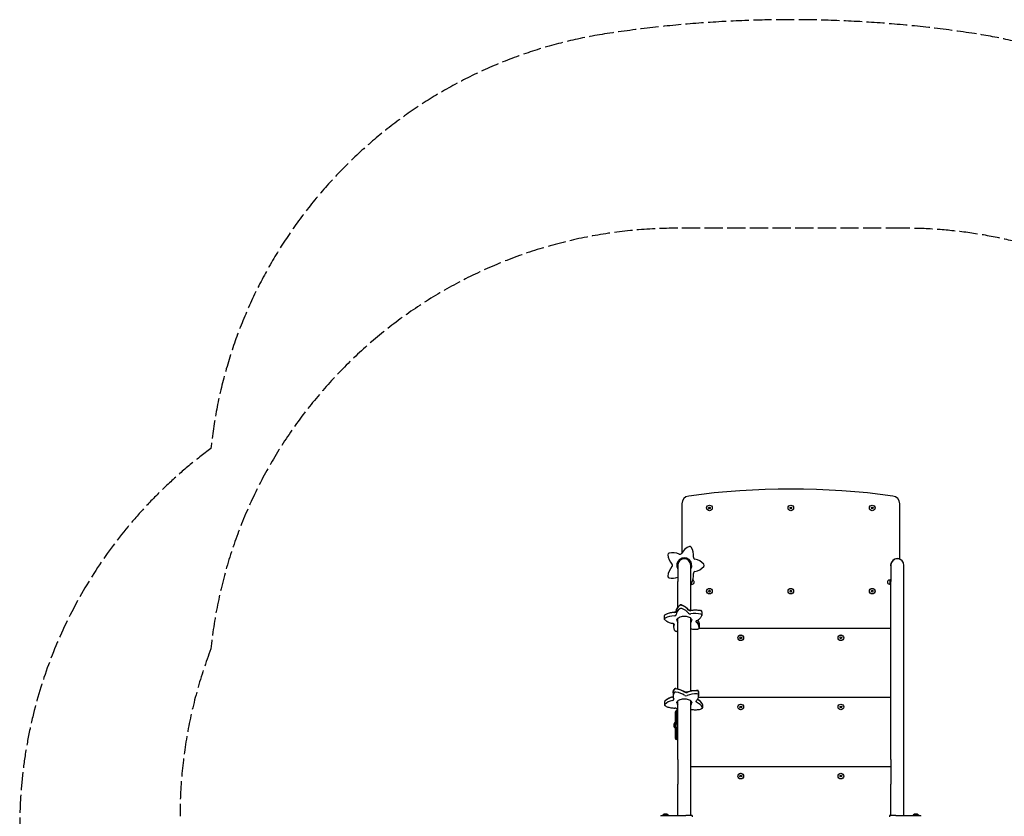
# Model space of a CAD drawing. Units: millimetres. Extents: x -2464 to 3459, y -2648 to 2988.
# Drawn here: x -2464 to 682, y 442 to 2988 of the extents above; entities that cross this region are included whole.
import ezdxf

# ---------------------------------------------------------------- set-up
doc = ezdxf.new("R2010")
doc.units = ezdxf.units.MM
doc.header["$LTSCALE"] = 70
doc.linetypes.add('DASHED', pattern=[0.2068, 0.1655, -0.0413])
doc.layers.add('SW_Toestellen', color=2, linetype='Continuous')

msp = doc.modelspace()

# ---------------------------------------------------------------- linework, layer by layer
at = {"layer": 'SW_Toestellen', "color": 254, "linetype": 'DASHED', "ltscale": 5}
msp.add_line((361.5, 2321.5), (-361.5, 2321.5), dxfattribs=at)
at = {"layer": 'SW_Toestellen'}
for p, q in [((-348, 1440.9), (-348, 1283.9)), ((-262.6, 1426.3), (-262.4, 1429.1)), ((-260.3, 1424.7), (-262.5, 1426.2)), ((-262.3, 1429.1), (-259.8, 1430.3)), ((-257.7, 1425.9), (-260.2, 1424.7)), ((-259.7, 1430.3), (-257.5, 1428.8)), ((-257.4, 1428.7), (-257.6, 1426)), ((-2.6, 1426.3), (-2.4, 1429.1)), ((-0.3, 1424.7), (-2.5, 1426.2)), ((-2.3, 1429.1), (0.2, 1430.3)), ((2.3, 1425.9), (-0.2, 1424.7)), ((0.3, 1430.3), (2.5, 1428.8)), ((2.6, 1428.7), (2.4, 1426)), ((257.4, 1426.3), (257.6, 1429.1)), ((259.7, 1424.7), (257.5, 1426.2)), ((257.7, 1429.1), (260.2, 1430.3)), ((262.3, 1425.9), (259.8, 1424.7)), ((260.3, 1430.3), (262.5, 1428.8)), ((262.6, 1428.7), (262.4, 1426)), ((348, 1265.6), (348, 1440.9)), ((-348, 1266.8), (-348, 1265.6)), ((-361.5, 1244), (-361.5, 1192.4)), ((-319.5, 1192.4), (-319.5, 1244)), ((319.5, 1244), (319.5, 1192.4)), ((361.5, 1192.4), (361.5, 1244)), ((316.9, 1196.8), (314.7, 1196.8)), ((316.9, 1197), (317.4, 1197.9)), ((316.9, 1197), (316.9, 1196)), ((316.9, 1196), (316.9, 1190.3)), ((319.5, 1198), (317.5, 1198)), ((-361.5, 1109.9), (-361.5, 1192.4)), ((-319.5, 1100.4), (-319.5, 1192.4)), ((-319.5, 1183.2), (-317.5, 1183.2)), ((-318.2, 1185.5), (-317.5, 1185.5)), ((-316.9, 1184), (-317.1, 1183.7)), ((-316.9, 1184.3), (-316.9, 1187.7)), ((-316.9, 1184), (-316.9, 1184.3)), ((-316.9, 1184.3), (-314.6, 1184.3)), ((-262.3, 1163.1), (-259.8, 1164.3)), ((-259.7, 1164.3), (-257.5, 1162.8)), ((-2.3, 1163.1), (0.2, 1164.3)), ((0.3, 1164.3), (2.5, 1162.8)), ((257.7, 1163.1), (260.2, 1164.3)), ((260.3, 1164.3), (262.5, 1162.8)), ((316.9, 1184.3), (314.7, 1184.3)), ((316.9, 1190.3), (316.9, 1184.8)), ((316.9, 1184.8), (316.9, 1184)), ((316.9, 1184), (317.4, 1183.2)), ((319.5, 1194), (317.5, 1194)), ((319.5, 1186.5), (317.5, 1186.5)), ((319.5, 1183), (317.5, 1183)), ((319.5, 623.4), (319.5, 1192.4)), ((361.5, 623.4), (361.5, 1192.4)), ((-262.6, 1160.3), (-262.4, 1163.1)), ((-260.3, 1158.7), (-262.5, 1160.2)), ((-257.7, 1159.9), (-260.2, 1158.7)), ((-257.4, 1162.7), (-257.6, 1160)), ((-2.6, 1160.3), (-2.4, 1163.1)), ((-0.3, 1158.7), (-2.5, 1160.2)), ((2.3, 1159.9), (-0.2, 1158.7)), ((2.6, 1162.7), (2.4, 1160)), ((257.4, 1160.3), (257.6, 1163.1)), ((259.7, 1158.7), (257.5, 1160.2)), ((262.3, 1159.9), (259.8, 1158.7)), ((262.6, 1162.7), (262.4, 1160)), ((-403.6, 1073), (-403.6, 1083.4)), ((-361.5, 849.2), (-361.5, 1074.7)), ((-319.5, 842.8), (-319.5, 1074.7)), ((-284, 1095.7), (-284, 1085.3)), ((-374.6, 1057.4), (-374.6, 1047.5)), ((319.5, 1042.5), (-293.3, 1042.5)), ((-292.9, 1055.8), (-292.9, 1045.5)), ((-162.6, 1011.3), (-162.4, 1014.1)), ((-160.3, 1009.7), (-162.5, 1011.2)), ((-162.3, 1014.1), (-159.8, 1015.3)), ((-157.7, 1010.9), (-160.2, 1009.7)), ((-159.7, 1015.3), (-157.5, 1013.8)), ((-157.4, 1013.7), (-157.6, 1011)), ((157.4, 1011.3), (157.6, 1014.1)), ((159.7, 1009.7), (157.5, 1011.2)), ((157.7, 1014.1), (160.2, 1015.3)), ((162.3, 1010.9), (159.8, 1009.7)), ((160.3, 1015.3), (162.5, 1013.8)), ((162.6, 1013.7), (162.4, 1011)), ((-376.3, 836.3), (-376.3, 825.9)), ((319.5, 821.5), (-295.6, 821.5)), ((-294.7, 837.8), (-294.7, 827.4)), ((-403.2, 808.6), (-403.2, 798.2)), ((-361.5, 623.4), (-361.5, 810.8)), ((-319.5, 623.4), (-319.5, 810.8)), ((-282.7, 799.5), (-282.7, 789.2)), ((-162.6, 790.3), (-162.4, 793.1)), ((-160.3, 788.7), (-162.5, 790.2)), ((-162.3, 793.1), (-159.8, 794.3)), ((-157.7, 789.9), (-160.2, 788.7)), ((-159.7, 794.3), (-157.5, 792.8)), ((-157.4, 792.7), (-157.6, 790)), ((157.4, 790.3), (157.6, 793.1)), ((159.7, 788.7), (157.5, 790.2)), ((157.7, 793.1), (160.2, 794.3)), ((162.3, 789.9), (159.8, 788.7)), ((160.3, 794.3), (162.5, 792.8)), ((162.6, 792.7), (162.4, 790)), ((-369, 775.2), (-369, 775.6)), ((-369, 759.4), (-369, 775.2)), ((-369, 759.4), (-369, 758.1)), ((-369, 757.9), (-369, 758.1)), ((-369, 755.3), (-369, 757.9)), ((-369, 737.1), (-369, 755.3)), ((-366, 778.6), (-366, 777.7)), ((-366, 778.6), (-366, 777.7)), ((-362.8, 778.6), (-366, 778.6)), ((-366, 777.7), (-366, 761.1)), ((-366, 777.7), (-366, 761.1)), ((-366, 761.1), (-366, 760.9)), ((-366, 761.1), (-366, 760.9)), ((-361.5, 761.1), (-366, 761.1)), ((-366, 760.9), (-366, 754.4)), ((-366, 760.9), (-366, 754.4)), ((-373.1, 728.1), (-373.1, 737)), ((-373.1, 737), (-373, 737)), ((-373.1, 728.1), (-373, 728.1)), ((-373, 737.3), (-373, 727.7)), ((-372.9, 737.6), (-370, 741.5)), ((-372.9, 727.4), (-370, 723.5)), ((-370, 723.5), (-370, 741.5)), ((-370, 741.5), (-369, 741.5)), ((-369, 737.1), (-369, 725.4)), ((-369, 706.3), (-369, 725.4)), ((-366, 754.4), (-366, 735.1)), ((-366, 754.4), (-366, 735.1)), ((-366, 727.2), (-366, 735.1)), ((-366, 727.2), (-366, 735.1)), ((-366, 727.2), (-366, 706.9)), ((-366, 727.2), (-366, 706.9)), ((-370, 723.5), (-369, 723.5)), ((-369, 703.9), (-369, 706.3)), ((-369, 703.9), (-369, 703.9)), ((-369, 691), (-369, 703.9)), ((-366, 706.9), (-366, 700.9)), ((-366, 706.9), (-366, 700.9)), ((-366, 700.9), (-366, 700.9)), ((-366, 700.9), (-366, 688.4)), ((-366, 700.9), (-366, 700.9)), ((-366, 700.9), (-366, 688.4)), ((-361.5, 700.9), (-366, 700.9)), ((-369, 690.7), (-369, 691)), ((-366, 688.4), (-366, 687.7)), ((-366, 688.4), (-366, 687.7)), ((-361.5, 687.7), (-366, 687.7)), ((-361.5, 623.4), (-361.5, 545)), ((-319.5, 545), (-319.5, 623.4)), ((319.5, 600.5), (-319.5, 600.5)), ((319.5, 623.4), (319.5, 545)), ((361.5, 545), (361.5, 623.4)), ((-162.6, 569.3), (-162.4, 572.1)), ((-160.3, 567.7), (-162.5, 569.2)), ((-162.3, 572.1), (-159.8, 573.3)), ((-157.7, 568.9), (-160.2, 567.7)), ((-159.7, 573.3), (-157.5, 571.8)), ((-157.4, 571.7), (-157.6, 569)), ((157.4, 569.3), (157.6, 572.1)), ((159.7, 567.7), (157.5, 569.2)), ((157.7, 572.1), (160.2, 573.3)), ((162.3, 568.9), (159.8, 567.7)), ((160.3, 573.3), (162.5, 571.8)), ((162.6, 571.7), (162.4, 569)), ((-361.5, 445), (-361.5, 545)), ((-319.5, 445), (-319.5, 545)), ((319.5, 445), (319.5, 545)), ((361.5, 445), (361.5, 545)), ((-415, 445), (-397.1, 445)), ((-415, 445), (-415, 442)), ((-405.1, 448.9), (-409, 446)), ((-409, 446), (-391, 446)), ((-409, 446), (-409, 445)), ((-395.2, 449), (-404.8, 449)), ((-397.1, 445), (-335.7, 445)), ((-394.9, 448.9), (-391, 446)), ((-391, 446), (-391, 445)), ((-315.5, 445), (-335.7, 445)), ((-315.5, 445), (-315.5, 440)), ((335.7, 445), (315.5, 445)), ((315.5, 445), (315.5, 440)), ((335.7, 445), (397.1, 445)), ((394.9, 448.9), (391, 446)), ((391, 446), (409, 446)), ((391, 446), (391, 445)), ((404.8, 449), (395.2, 449)), ((397.1, 445), (415, 445)), ((405.1, 448.9), (409, 446)), ((409, 446), (409, 445)), ((415, 442), (415, 445))]:
    msp.add_line(p, q, dxfattribs=at)
for centre, radius in [((-260, 1427.5), 9), ((-260, 1427.5), 8.9), ((0, 1427.5), 9), ((0, 1427.5), 8.9), ((260, 1427.5), 9), ((260, 1427.5), 8.9), ((-260, 1161.5), 9), ((-260, 1161.5), 8.9), ((0, 1161.5), 9), ((0, 1161.5), 8.9), ((260, 1161.5), 9), ((260, 1161.5), 8.9), ((-160, 1012.5), 9), ((-160, 1012.5), 8.9), ((160, 1012.5), 9), ((160, 1012.5), 8.9), ((-160, 791.5), 9), ((-160, 791.5), 8.9), ((160, 791.5), 9), ((160, 791.5), 8.9), ((-160, 570.5), 9), ((-160, 570.5), 8.9), ((160, 570.5), 9), ((160, 570.5), 8.9)]:
    msp.add_circle(centre, radius, dxfattribs=at)
at = {"layer": 'SW_Toestellen', "color": 254, "linetype": 'DASHED', "ltscale": 5}
for centre, radius, start, end in [((0, -912.1), 3900, 81.3369, 98.6631), ((-361.5, 1460.6), 1500, 98.6631, 173.9984), ((361.5, 1460.6), 1500, 11.9964, 81.3369), ((-361.5, 821.5), 1500, 90, 174.0594), ((361.5, 821.5), 1500, 28.4462, 90), ((-964.3, 409.2), 1500, 126.3447, 180), ((-452, 442), 1500, 159.1148, 180)]:
    msp.add_arc(centre, radius, start, end, dxfattribs=at)
at = {"layer": 'SW_Toestellen'}
for centre, radius, start, end in [((0, -912.1), 2400, 82.1836, 97.8164), ((-323, 1440.9), 25, 97.8164, 180), ((323, 1440.9), 25, 0, 82.1836), ((-262.5, 1426.3), 0.1, 175.7542, 235.7542), ((-262.3, 1429.1), 0.1, 115.7542, 175.7542), ((-260.2, 1424.8), 0.1, 235.7542, 295.7542), ((-259.8, 1430.2), 0.1, 55.7542, 115.7542), ((-257.7, 1426), 0.1, 295.7542, 355.7542), ((-257.5, 1428.7), 0.1, 355.7542, 55.7542), ((-2.5, 1426.3), 0.1, 175.7542, 235.7542), ((-2.3, 1429.1), 0.1, 115.7542, 175.7542), ((-0.2, 1424.8), 0.1, 235.7542, 295.7542), ((0.2, 1430.2), 0.1, 55.7542, 115.7542), ((2.3, 1426), 0.1, 295.7542, 355.7542), ((2.5, 1428.7), 0.1, 355.7542, 55.7542), ((257.5, 1426.3), 0.1, 175.7542, 235.7542), ((257.7, 1429.1), 0.1, 115.7542, 175.7542), ((259.8, 1424.8), 0.1, 235.7542, 295.7542), ((260.2, 1430.2), 0.1, 55.7542, 115.7542), ((262.3, 1426), 0.1, 295.7542, 355.7542), ((262.5, 1428.7), 0.1, 355.7542, 55.7542), ((-305.1, 1258.3), 50, 112.6249, 150.8643), ((-305.1, 1258.3), 50, 112.6249, 150.8643), ((-322.4, 1299.8), 5, 31.4432, 112.6249), ((-322.4, 1299.8), 5, 31.4432, 112.6249), ((-360.8, 1276.3), 50, 353.2039, 31.4432), ((-360.8, 1276.3), 50, 353.2039, 31.4432), ((-388, 1278.5), 5, 103.4432, 184.6249), ((-388, 1278.5), 5, 103.4432, 184.6249), ((-343.1, 1282.1), 50, 184.6249, 222.8643), ((-343.1, 1282.1), 50, 184.6249, 222.8643), ((-377.5, 1234.7), 50, 65.2039, 103.4432), ((-377.5, 1234.7), 50, 65.2039, 103.4432), ((-340.5, 1244), 24, 331.045, 208.955), ((-340.5, 1244), 24, 331.045, 208.955), ((-340.5, 1244), 21, 0, 180), ((-354, 1285.5), 6, 245.2039, 330.8643), ((-354, 1285.5), 6, 245.2039, 330.8643), ((-347, 1265.6), 1, 180, 286.7914), ((-340.5, 1244), 21.5, 347.6192, 106.7914), ((-305.2, 1269.7), 6, 173.2039, 258.8643), ((-305.2, 1269.7), 6, 173.2039, 258.8643), ((-316, 1214.8), 50, 40.6249, 78.8643), ((-316, 1214.8), 50, 40.6249, 78.8643), ((340.5, 1244), 21.5, 73.2086, 192.3808), ((340.5, 1244), 21, 0, 180), ((347, 1265.6), 1, 253.2086, 0), ((-343.1, 1205.9), 50, 137.2039, 175.4432), ((-343.1, 1205.9), 50, 137.2039, 175.4432), ((-384.2, 1244), 6, 317.2039, 42.8643), ((-384.2, 1244), 6, 317.2039, 42.8643), ((-316, 1273.3), 50, 281.2039, 319.4432), ((-316, 1273.3), 50, 281.2039, 319.4432), ((-281.9, 1244.1), 5, 319.4432, 40.6249), ((-281.9, 1244.1), 5, 319.4432, 40.6249), ((-387.9, 1209.5), 5, 175.4432, 256.6249), ((-387.9, 1209.5), 5, 175.4432, 256.6249), ((-377.5, 1253.3), 50, 256.6249, 288.6772), ((-377.5, 1253.3), 50, 256.6249, 288.6772), ((-360.8, 1211.7), 50, 328.6249, 6.8643), ((-360.8, 1211.7), 50, 328.6249, 6.8643), ((-314.6, 1190.5), 6.25, 270, 75.68), ((-305.2, 1218.4), 6, 101.2039, 186.8643), ((-305.2, 1218.4), 6, 101.2039, 186.8643), ((314.7, 1190.5), 6.25, 90, 270), ((-322.3, 1188.3), 5, 304.6893, 328.6249), ((-322.3, 1188.3), 5, 304.6893, 328.6249), ((-259.8, 1164.2), 0.1, 55.7542, 115.7542), ((0.2, 1164.2), 0.1, 55.7542, 115.7542), ((260.2, 1164.2), 0.1, 55.7542, 115.7542), ((-262.5, 1160.3), 0.1, 175.7542, 235.7542), ((-262.3, 1163.1), 0.1, 115.7542, 175.7542), ((-260.2, 1158.8), 0.1, 235.7542, 295.7542), ((-257.7, 1160), 0.1, 295.7542, 355.7542), ((-257.5, 1162.7), 0.1, 355.7542, 55.7542), ((-2.5, 1160.3), 0.1, 175.7542, 235.7542), ((-2.3, 1163.1), 0.1, 115.7542, 175.7542), ((-0.2, 1158.8), 0.1, 235.7542, 295.7542), ((2.3, 1160), 0.1, 295.7542, 355.7542), ((2.5, 1162.7), 0.1, 355.7542, 55.7542), ((257.5, 1160.3), 0.1, 175.7542, 235.7542), ((257.7, 1163.1), 0.1, 115.7542, 175.7542), ((259.8, 1158.8), 0.1, 235.7542, 295.7542), ((262.3, 1160), 0.1, 295.7542, 355.7542), ((262.5, 1162.7), 0.1, 355.7542, 55.7542), ((-162.5, 1011.3), 0.1, 175.7542, 235.7542), ((-162.3, 1014.1), 0.1, 115.7542, 175.7542), ((-160.2, 1009.8), 0.1, 235.7542, 295.7542), ((-159.8, 1015.2), 0.1, 55.7542, 115.7542), ((-157.7, 1011), 0.1, 295.7542, 355.7542), ((-157.5, 1013.7), 0.1, 355.7542, 55.7542), ((157.5, 1011.3), 0.1, 175.7542, 235.7542), ((157.7, 1014.1), 0.1, 115.7542, 175.7542), ((159.8, 1009.8), 0.1, 235.7542, 295.7542), ((160.2, 1015.2), 0.1, 55.7542, 115.7542), ((162.3, 1011), 0.1, 295.7542, 355.7542), ((162.5, 1013.7), 0.1, 355.7542, 55.7542), ((-162.5, 790.3), 0.1, 175.7542, 235.7542), ((-162.3, 793.1), 0.1, 115.7542, 175.7542), ((-160.2, 788.8), 0.1, 235.7542, 295.7542), ((-159.8, 794.2), 0.1, 55.7542, 115.7542), ((-157.7, 790), 0.1, 295.7542, 355.7542), ((-157.5, 792.7), 0.1, 355.7542, 55.7542), ((157.5, 790.3), 0.1, 175.7542, 235.7542), ((157.7, 793.1), 0.1, 115.7542, 175.7542), ((159.8, 788.8), 0.1, 235.7542, 295.7542), ((160.2, 794.2), 0.1, 55.7542, 115.7542), ((162.3, 790), 0.1, 295.7542, 355.7542), ((162.5, 792.7), 0.1, 355.7542, 55.7542), ((-366, 775.6), 3, 90, 180), ((-366, 758.1), 3, 90, 180), ((-372.5, 737.3), 0.5, 143.3658, 180), ((-372.5, 727.7), 0.5, 180, 216.6342), ((-366, 703.9), 3, 180, 270), ((-366, 690.7), 3, 180, 270), ((-162.5, 569.3), 0.1, 175.7542, 235.7542), ((-162.3, 572.1), 0.1, 115.7542, 175.7542), ((-160.2, 567.8), 0.1, 235.7542, 295.7542), ((-159.8, 573.2), 0.1, 55.7542, 115.7542), ((-157.7, 569), 0.1, 295.7542, 355.7542), ((-157.5, 571.7), 0.1, 355.7542, 55.7542), ((157.5, 569.3), 0.1, 175.7542, 235.7542), ((157.7, 572.1), 0.1, 115.7542, 175.7542), ((159.8, 567.8), 0.1, 235.7542, 295.7542), ((160.2, 573.2), 0.1, 55.7542, 115.7542), ((162.3, 569), 0.1, 295.7542, 355.7542), ((162.5, 571.7), 0.1, 355.7542, 55.7542), ((-404.8, 448.5), 0.5, 90, 126.6342), ((-395.2, 448.5), 0.5, 53.3658, 90), ((395.2, 448.5), 0.5, 90, 126.6342), ((404.8, 448.5), 0.5, 53.3658, 90)]:
    msp.add_arc(centre, radius, start, end, dxfattribs=at)
for centre, major_axis, start_param, end_param in [((-316.2, 1096.5), (-50, 0), 5.604994, 6.272396), ((-316.2, 1096.5), (-50, 0), 5.604994, 6.272396), ((-316.2, 1086.2), (-50, 0), 5.604994, 6.272396), ((-316.2, 1086.2), (-50, 0), 5.604994, 6.272396), ((-351.2, 1113.6), (5, 0), 1.046513, 2.463401), ((-351.2, 1113.6), (5, 0), 1.046513, 2.463401), ((-351.2, 1103.2), (-5, 0), 4.188106, 5.604994), ((-351.2, 1103.2), (-5, 0), 4.188106, 5.604994), ((-373.8, 1090.1), (50, 0), 0.379111, 1.046513), ((-373.8, 1090.1), (50, 0), 0.379111, 1.046513), ((-373.8, 1079.7), (50, 0), 0.379111, 1.046513), ((-373.8, 1079.7), (50, 0), 0.379111, 1.046513), ((-398.6, 1083.4), (-5, 0), 5.444743, 6.283185), ((-398.6, 1083.4), (-5, 0), 5.444743, 6.283185), ((-398.6, 1073), (-5, 0), 5.444743, 6.283185), ((-398.6, 1073), (-5, 0), 5.444743, 6.283185), ((-368.6, 1063.2), (50, 0), 1.635748, 2.303151), ((-368.6, 1063.2), (50, 0), 1.635748, 2.303151), ((-368.6, 1052.8), (-50, 0), 4.777341, 5.444743), ((-368.6, 1052.8), (-50, 0), 4.777341, 5.444743), ((-372.2, 1096.9), (6, 0), 4.777341, 6.272396), ((-372.2, 1096.9), (6, 0), 4.777341, 6.272396), ((-372.2, 1086.5), (6, 0), 4.777341, 6.272396), ((-372.2, 1086.5), (6, 0), 4.777341, 6.272396), ((-340.5, 1078.8), (-24, 0), 0.388004, 0.505361), ((-340.5, 1078.8), (-24, 0), 0.388004, 0.505361), ((-321.7, 1102.6), (-6, 0), 0.379111, 1.874166), ((-321.7, 1102.6), (-6, 0), 0.379111, 1.874166), ((-321.7, 1092.2), (-6, 0), 0.379111, 1.874166), ((-321.7, 1092.2), (-6, 0), 0.379111, 1.874166), ((-305, 1070.3), (50, 0), 1.206764, 1.874166), ((-305, 1070.3), (50, 0), 1.206764, 1.874166), ((-305, 1060), (-50, 0), 4.348357, 5.015759), ((-305, 1060), (-50, 0), 4.348357, 5.015759), ((-340.5, 1078.8), (24, 0), 5.777825, 5.895181), ((-340.5, 1078.8), (24, 0), 5.777825, 5.895181), ((-289, 1095.7), (5, 0), 0, 1.206764), ((-289, 1095.7), (5, 0), 0, 1.206764), ((-289, 1085.3), (5, 0), 0, 1.206764), ((-289, 1085.3), (5, 0), 0, 1.206764), ((-324.6, 1047.5), (-50, 0), 6.033978, 6.283185), ((-324.6, 1047.5), (-50, 0), 6.033978, 6.283185), ((-378.8, 1055.8), (6, 0), 6.033978, 6.283185), ((-378.8, 1055.8), (6, 0), 6.033978, 6.283185), ((-340.5, 1068.4), (-24, 0), 0, 0.505361), ((-340.5, 1068.4), (-24, 0), 0, 0.505361), ((-340.5, 1068.4), (24, 0), 5.777825, 6.283185), ((-340.5, 1068.4), (24, 0), 5.777825, 6.283185), ((-297.2, 1065), (-6, 0), 0, 0.617529), ((-297.2, 1065), (-6, 0), 0, 0.617529), ((-342.9, 1045.5), (50, 0), 0, 0.617529), ((-342.9, 1045.5), (50, 0), 0, 0.617529), ((-342.9, 1055.8), (50, 0), 0, 0.44168), ((-342.9, 1055.8), (50, 0), 0, 0.44168), ((-359.4, 794.9), (50, 0), 1.944821, 2.612223), ((-359.4, 794.9), (50, 0), 1.944821, 2.612223), ((-379.8, 826.3), (6, 0), 5.086414, 5.371214), ((-379.8, 826.3), (6, 0), 5.086414, 5.371214), ((-326.3, 836.3), (-50, 0), 5.914066, 6.283185), ((-326.3, 836.3), (-50, 0), 5.914066, 6.283185), ((-326.3, 825.9), (-50, 0), 5.914066, 6.283185), ((-326.3, 825.9), (-50, 0), 5.914066, 6.283185), ((-368.3, 846), (-5, 0), 4.497179, 5.914066), ((-368.3, 846), (-5, 0), 4.497179, 5.914066), ((-368.3, 835.7), (-5, 0), 4.497179, 5.914066), ((-368.3, 835.7), (-5, 0), 4.497179, 5.914066), ((-377.9, 819.5), (50, 0), 0.688184, 1.355586), ((-377.9, 819.5), (50, 0), 0.688184, 1.355586), ((-377.9, 809.2), (-50, 0), 3.829777, 4.497179), ((-377.9, 809.2), (-50, 0), 3.829777, 4.497179), ((-334.6, 841), (6, 0), 3.829777, 5.324832), ((-334.6, 841), (6, 0), 3.829777, 5.324832), ((-334.6, 830.6), (-6, 0), 0.688184, 2.183239), ((-334.6, 830.6), (-6, 0), 0.688184, 2.183239), ((-302.4, 813.3), (50, 0), 1.515837, 2.183239), ((-302.4, 813.3), (50, 0), 1.515837, 2.183239), ((-302.4, 803), (-50, 0), 4.657429, 5.324832), ((-302.4, 803), (-50, 0), 4.657429, 5.324832), ((-300, 840.4), (5, 0), 0.098949, 1.515837), ((-300, 840.4), (5, 0), 0.098949, 1.515837), ((-300, 830.1), (5, 0), 0.098949, 1.515837), ((-300, 830.1), (5, 0), 0.098949, 1.515837), ((-344.7, 837.8), (50, 0), 0, 0.098949), ((-344.7, 837.8), (50, 0), 0, 0.098949), ((-344.7, 827.4), (50, 0), 0, 0.098949), ((-344.7, 827.4), (50, 0), 0, 0.098949), ((-398.2, 808.6), (-5, 0), 5.753816, 6.283185), ((-398.2, 808.6), (-5, 0), 5.753816, 6.283185), ((-398.2, 798.2), (-5, 0), 5.753816, 6.283185), ((-398.2, 798.2), (-5, 0), 5.753816, 6.283185), ((-359.4, 784.5), (-50, 0), 5.086414, 5.753816), ((-359.4, 784.5), (-50, 0), 5.086414, 5.753816), ((-379.8, 816), (6, 0), 5.086414, 6.283185), ((-379.8, 816), (6, 0), 5.086414, 6.283185), ((-340.5, 804.5), (-24, 0), 0, 0.505361), ((-340.5, 804.5), (-24, 0), 0, 0.505361), ((-340.5, 814.9), (-24, 0), 0.388004, 0.505361), ((-340.5, 814.9), (-24, 0), 0.388004, 0.505361), ((-340.5, 814.9), (24, 0), 5.777825, 5.895181), ((-340.5, 814.9), (24, 0), 5.777825, 5.895181), ((-340.5, 804.5), (24, 0), 5.777825, 6.283185), ((-340.5, 804.5), (24, 0), 5.777825, 6.283185), ((-297.5, 809.2), (-6, 0), 0, 0.926602), ((-297.5, 809.2), (-6, 0), 0, 0.926602), ((-331.2, 782.2), (50, 0), 0.2592, 0.926602), ((-331.2, 782.2), (50, 0), 0.2592, 0.926602), ((-331.2, 792.6), (50, 0), 0.2592, 0.858067), ((-331.2, 792.6), (50, 0), 0.2592, 0.858067), ((-287.7, 799.5), (5, 0), 0, 0.2592), ((-287.7, 799.5), (5, 0), 0, 0.2592), ((-287.7, 789.2), (5, 0), 0, 0.2592), ((-287.7, 789.2), (5, 0), 0, 0.2592)]:
    msp.add_ellipse(centre, major_axis=major_axis, ratio=0.603208, start_param=start_param, end_param=end_param, dxfattribs=at)
for points, weights in [([(317.5, 1198), (316.9, 1196.9), (316.9, 1196)], [1, 1.0379548493, 1]), ([(316.9, 1196), (316.9, 1195.1), (317.5, 1194)], [1, 1.0379548493, 1]), ([(317.4, 1197.9), (317.4, 1197.9), (317.5, 1198)], [1.00555078479, 1.00301487328, 1]), ([(-317.5, 1185.5), (-317.2, 1186.5), (-317, 1187.5)], [1, 1.01987358258, 1.018935106]), ([(-316.9, 1184.3), (-316.9, 1184.9), (-317.5, 1185.5)], [1, 1.0379548493, 1]), ([(-317.5, 1183.2), (-316.9, 1183.8), (-316.9, 1184.3)], [1, 1.0379548493, 1]), ([(317.5, 1194), (316.9, 1192), (316.9, 1190.3)], [1, 1.0379548493, 1]), ([(316.9, 1190.3), (316.9, 1188.5), (317.5, 1186.5)], [1, 1.0379548493, 1]), ([(317.5, 1186.5), (316.9, 1185.6), (316.9, 1184.8)], [1, 1.0379548493, 1]), ([(316.9, 1184.8), (316.9, 1184), (317.5, 1183)], [1, 1.0379548493, 1])]:
    msp.add_rational_spline(points, weights, degree=2, dxfattribs=at)
for points, knots in [([(-366.2, 1096.9), (-366.2, 1098.4), (-366, 1099.9), (-365.3, 1102.8), (-364.8, 1104.2), (-363.5, 1107), (-362.6, 1108.3), (-360.8, 1110.9), (-359.7, 1112.2), (-357.3, 1114.6), (-356, 1115.7), (-354.6, 1116.7)], [2.7082244, 2.7082244, 2.7082244, 2.7082244, 2.8417048, 2.8417048, 2.9751853, 2.9751853, 3.1086658, 3.1086658, 3.2421462, 3.2421462, 3.3756267, 3.3756267, 3.3756267, 3.3756267]), ([(-349.2, 1117.5), (-349.6, 1117.6), (-350, 1117.7), (-350.7, 1117.8), (-351, 1117.8), (-351.8, 1117.8), (-352.1, 1117.7), (-352.8, 1117.6), (-353.2, 1117.5), (-353.9, 1117.2), (-354.3, 1117), (-354.6, 1116.7)], [1.490671, 1.490671, 1.490671, 1.490671, 1.774049, 1.774049, 2.057426, 2.057426, 2.340804, 2.340804, 2.624181, 2.624181, 2.907559, 2.907559, 2.907559, 2.907559]), ([(-349.2, 1117.5), (-347.3, 1116.8), (-345.5, 1116.1), (-342, 1114.4), (-340.3, 1113.5), (-337.2, 1111.6), (-335.7, 1110.6), (-333, 1108.4), (-331.7, 1107.2), (-329.5, 1104.8), (-328.5, 1103.5), (-327.6, 1102.2)], [4.7925142, 4.7925142, 4.7925142, 4.7925142, 4.9259947, 4.9259947, 5.0594751, 5.0594751, 5.1929556, 5.1929556, 5.3264361, 5.3264361, 5.4599165, 5.4599165, 5.4599165, 5.4599165]), ([(-319.6, 1100.3), (-320.2, 1100.2), (-320.9, 1100.2), (-322.2, 1100.1), (-322.8, 1100.2), (-324.1, 1100.4), (-324.7, 1100.5), (-325.7, 1100.9), (-326.2, 1101.1), (-326.9, 1101.5), (-327.1, 1101.7), (-327.4, 1102), (-327.5, 1102.1), (-327.6, 1102.2)], [0.823269, 0.823269, 0.823269, 0.823269, 1.093434, 1.093434, 1.367732, 1.367732, 1.639427, 1.639427, 1.902218, 1.902218, 2.153856, 2.153856, 2.318324, 2.318324, 2.318324, 2.318324]), ([(-319.6, 1100.3), (-317.5, 1100.7), (-315.4, 1101.1), (-311.1, 1101.5), (-309, 1101.6), (-304.6, 1101.7), (-302.4, 1101.7), (-298.1, 1101.4), (-296, 1101.2), (-291.7, 1100.6), (-289.6, 1100.2), (-287.6, 1099.8)], [3.9648614, 3.9648614, 3.9648614, 3.9648614, 4.0983419, 4.0983419, 4.2318224, 4.2318224, 4.3653028, 4.3653028, 4.4987833, 4.4987833, 4.6322638, 4.6322638, 4.6322638, 4.6322638]), ([(-401.4, 1086.9), (-401.6, 1086.8), (-401.8, 1086.7), (-402.2, 1086.4), (-402.4, 1086.2), (-402.8, 1085.8), (-403, 1085.6), (-403.3, 1085), (-403.4, 1084.7), (-403.6, 1084.1), (-403.6, 1083.7), (-403.6, 1083.4)], [2.7473082, 2.7473082, 2.7473082, 2.7473082, 2.9149966, 2.9149966, 3.082685, 3.082685, 3.2503734, 3.2503734, 3.4180619, 3.4180619, 3.5857503, 3.5857503, 3.5857503, 3.5857503]), ([(-402.4, 1070.2), (-402.5, 1070.3), (-402.6, 1070.4), (-402.9, 1070.7), (-403, 1070.9), (-403.2, 1071.2), (-403.3, 1071.4), (-403.5, 1071.9), (-403.5, 1072.1), (-403.6, 1072.5), (-403.6, 1072.8), (-403.6, 1073)], [2.1189896, 2.1189896, 2.1189896, 2.1189896, 2.2346787, 2.2346787, 2.3503678, 2.3503678, 2.4660569, 2.4660569, 2.5817459, 2.5817459, 2.697435, 2.697435, 2.697435, 2.697435]), ([(-402.4, 1070.2), (-401.1, 1069), (-399.7, 1067.9), (-396.8, 1065.9), (-395.2, 1064.9), (-391.9, 1063.1), (-390.1, 1062.3), (-386.5, 1060.8), (-384.6, 1060.1), (-380.7, 1059), (-378.6, 1058.5), (-376.6, 1058.1)], [4.1641957, 4.1641957, 4.1641957, 4.1641957, 4.2976761, 4.2976761, 4.4311566, 4.4311566, 4.5646371, 4.5646371, 4.6981175, 4.6981175, 4.831598, 4.831598, 4.831598, 4.831598]), ([(-401.4, 1086.9), (-399.8, 1087.8), (-398, 1088.6), (-394.4, 1090.1), (-392.5, 1090.8), (-388.6, 1092), (-386.5, 1092.5), (-382.4, 1093.4), (-380.3, 1093.7), (-376.1, 1094.2), (-373.9, 1094.4), (-371.7, 1094.5)], [3.5358771, 3.5358771, 3.5358771, 3.5358771, 3.6693576, 3.6693576, 3.8028381, 3.8028381, 3.9363185, 3.9363185, 4.069799, 4.069799, 4.2032795, 4.2032795, 4.2032795, 4.2032795]), ([(-366.2, 1096.9), (-366.2, 1096.9), (-366.2, 1096.8), (-366.3, 1096.5), (-366.5, 1096.3), (-367, 1095.9), (-367.3, 1095.7), (-368.1, 1095.3), (-368.6, 1095.1), (-369.6, 1094.8), (-370.2, 1094.6), (-371.1, 1094.5), (-371.4, 1094.5), (-371.7, 1094.5)], [5.849817, 5.849817, 5.849817, 5.849817, 6.148828, 6.148828, 6.447839, 6.447839, 6.697796, 6.697796, 6.951872, 6.951872, 7.216884, 7.216884, 7.344872, 7.344872, 7.344872, 7.344872]), ([(-364.5, 1068.4), (-364.5, 1070), (-364, 1071.6), (-361.9, 1074.5), (-360.6, 1075.7), (-357.3, 1077.9), (-355.4, 1078.9), (-351.1, 1080.4), (-348.8, 1081), (-343.8, 1081.7), (-341.2, 1081.8), (-336.1, 1081.6), (-333.6, 1081.2), (-328.9, 1080.1), (-326.7, 1079.3), (-322.9, 1077.5), (-321.3, 1076.4), (-318.8, 1074.1), (-317.8, 1072.9), (-316.7, 1070.6), (-316.5, 1069.5), (-316.5, 1068.4)], [2.697435, 2.697435, 2.697435, 2.697435, 3.11248, 3.11248, 3.432134, 3.432134, 3.733222, 3.733222, 4.035744, 4.035744, 4.340898, 4.340898, 4.646677, 4.646677, 4.950738, 4.950738, 5.251926, 5.251926, 5.556575, 5.556575, 5.839028, 5.839028, 5.839028, 5.839028]), ([(-301.6, 1066.5), (-299.9, 1067.4), (-298.3, 1068.3), (-295.3, 1070.3), (-293.8, 1071.4), (-291.2, 1073.6), (-290, 1074.8), (-287.9, 1077.3), (-287, 1078.6), (-285.4, 1081.3), (-284.7, 1082.7), (-284.2, 1084.1)], [5.849817, 5.849817, 5.849817, 5.849817, 5.9832975, 5.9832975, 6.1167779, 6.1167779, 6.2502584, 6.2502584, 6.3837389, 6.3837389, 6.5172193, 6.5172193, 6.5172193, 6.5172193]), ([(-284, 1095.7), (-284, 1096.1), (-284.1, 1096.5), (-284.3, 1097.3), (-284.5, 1097.7), (-285, 1098.3), (-285.3, 1098.6), (-285.8, 1099), (-286.1, 1099.2), (-286.7, 1099.5), (-287, 1099.6), (-287.4, 1099.7), (-287.5, 1099.7), (-287.6, 1099.8)], [0.444158, 0.444158, 0.444158, 0.444158, 0.643511, 0.643511, 0.856733, 0.856733, 1.098086, 1.098086, 1.339439, 1.339439, 1.580792, 1.580792, 1.650922, 1.650922, 1.650922, 1.650922]), ([(-284, 1085.3), (-284, 1085.3), (-284, 1085.2), (-284, 1085), (-284, 1084.9), (-284, 1084.7), (-284.1, 1084.7), (-284.1, 1084.5), (-284.1, 1084.4), (-284.2, 1084.2), (-284.2, 1084.2), (-284.2, 1084.1)], [5.8390277, 5.8390277, 5.8390277, 5.8390277, 5.8810524, 5.8810524, 5.9230771, 5.9230771, 5.9651018, 5.9651018, 6.0071265, 6.0071265, 6.0491513, 6.0491513, 6.0491513, 6.0491513]), ([(-372.8, 1055.8), (-372.8, 1055.9), (-372.8, 1055.9), (-372.9, 1056.1), (-373, 1056.3), (-373.3, 1056.6), (-373.6, 1056.8), (-374.2, 1057.2), (-374.6, 1057.4), (-375.5, 1057.8), (-376, 1057.9), (-376.6, 1058.1)], [0.444158, 0.444158, 0.444158, 0.444158, 0.693327, 0.693327, 0.942497, 0.942497, 1.191666, 1.191666, 1.440836, 1.440836, 1.690005, 1.690005, 1.690005, 1.690005]), ([(-374.6, 1047.5), (-374.6, 1046.6), (-374.5, 1045.7), (-374.3, 1043.8), (-374.1, 1042.9), (-373.6, 1041.1), (-373.2, 1040.2), (-372.5, 1038.4), (-372.1, 1037.6), (-371.1, 1035.9), (-370.5, 1035), (-369.9, 1034.2)], [3.5857503, 3.5857503, 3.5857503, 3.5857503, 3.6693893, 3.6693893, 3.7530283, 3.7530283, 3.8366673, 3.8366673, 3.9203062, 3.9203062, 4.0039452, 4.0039452, 4.0039452, 4.0039452]), ([(-319.5, 1041.6), (-318.6, 1041.4), (-317.8, 1041.2), (-314.8, 1040.7), (-312.7, 1040.4), (-308.4, 1039.9), (-306.2, 1039.8), (-301.9, 1039.7), (-299.7, 1039.8), (-297.5, 1039.9)], [4.8035298, 4.8035298, 4.8035298, 4.8035298, 4.8601409, 4.8601409, 4.9936214, 4.9936214, 5.1271018, 5.1271018, 5.2605823, 5.2605823, 5.2605823, 5.2605823]), ([(-301.6, 1066.5), (-301.9, 1066.4), (-302.1, 1066.2), (-302.5, 1065.9), (-302.7, 1065.8), (-303, 1065.5), (-303, 1065.4), (-303.2, 1065.2), (-303.2, 1065.2), (-303.2, 1065.1), (-303.2, 1065), (-303.2, 1065)], [2.7082244, 2.7082244, 2.7082244, 2.7082244, 2.8837295, 2.8837295, 3.0592347, 3.0592347, 3.2347399, 3.2347399, 3.4102451, 3.4102451, 3.5857503, 3.5857503, 3.5857503, 3.5857503]), ([(-292.9, 1043.8), (-293, 1043.4), (-293.1, 1043), (-293.4, 1042.3), (-293.6, 1041.9), (-294.1, 1041.3), (-294.5, 1041), (-295.2, 1040.6), (-295.5, 1040.4), (-296.2, 1040.1), (-296.6, 1040), (-297.1, 1040), (-297.3, 1039.9), (-297.5, 1039.9)], [5.888901, 5.888901, 5.888901, 5.888901, 6.089131, 6.089131, 6.310176, 6.310176, 6.582819, 6.582819, 6.866196, 6.866196, 7.149574, 7.149574, 7.305788, 7.305788, 7.305788, 7.305788]), ([(-297.4, 1068.9), (-297.1, 1068.5), (-296.8, 1068.1), (-295.7, 1066.5), (-295.1, 1065.2), (-294, 1062.6), (-293.6, 1061.3), (-293, 1058.6), (-292.9, 1057.2), (-292.9, 1055.8)], [5.4278654, 5.4278654, 5.4278654, 5.4278654, 5.4685102, 5.4685102, 5.592016, 5.592016, 5.7155218, 5.7155218, 5.8390277, 5.8390277, 5.8390277, 5.8390277]), ([(-292.9, 1043.8), (-292.9, 1043.9), (-292.9, 1044), (-292.9, 1044.2), (-292.9, 1044.4), (-292.9, 1044.6), (-292.9, 1044.7), (-292.9, 1044.9), (-292.9, 1045), (-292.9, 1045.2), (-292.9, 1045.4), (-292.9, 1045.5)], [0.39428449, 0.39428449, 0.39428449, 0.39428449, 0.40425912, 0.40425912, 0.41423375, 0.41423375, 0.42420838, 0.42420838, 0.43418301, 0.43418301, 0.44415764, 0.44415764, 0.44415764, 0.44415764]), ([(-364.7, 1032.4), (-365.1, 1032.3), (-365.4, 1032.3), (-366.1, 1032.3), (-366.5, 1032.3), (-367.2, 1032.5), (-367.6, 1032.6), (-368.3, 1032.8), (-368.6, 1033), (-369.3, 1033.5), (-369.6, 1033.8), (-369.9, 1034.2)], [0.862353, 0.862353, 0.862353, 0.862353, 1.14573, 1.14573, 1.429108, 1.429108, 1.712485, 1.712485, 1.995863, 1.995863, 2.27924, 2.27924, 2.27924, 2.27924]), ([(-367.4, 850.2), (-367.8, 850.2), (-368.2, 850.3), (-368.9, 850.2), (-369.2, 850.2), (-370, 850), (-370.3, 849.9), (-371, 849.6), (-371.4, 849.4), (-372.1, 848.9), (-372.4, 848.5), (-372.7, 848.1)], [0.234034, 0.234034, 0.234034, 0.234034, 0.517412, 0.517412, 0.800789, 0.800789, 1.084167, 1.084167, 1.367544, 1.367544, 1.650922, 1.650922, 1.650922, 1.650922]), ([(-367.4, 850.2), (-365.3, 849.9), (-363.2, 849.6), (-359.1, 848.7), (-357.1, 848.1), (-353.2, 846.9), (-351.4, 846.2), (-347.8, 844.7), (-346, 843.8), (-342.8, 842), (-341.2, 841), (-339.8, 840)], [6.0491513, 6.0491513, 6.0491513, 6.0491513, 6.1826317, 6.1826317, 6.3161122, 6.3161122, 6.4495927, 6.4495927, 6.5830731, 6.5830731, 6.7165536, 6.7165536, 6.7165536, 6.7165536]), ([(-402.1, 811.3), (-400.9, 812.5), (-399.6, 813.6), (-396.9, 815.8), (-395.4, 816.8), (-392.2, 818.7), (-390.5, 819.5), (-386.9, 821.1), (-385.1, 821.9), (-381.2, 823.1), (-379.3, 823.7), (-377.2, 824.2)], [4.7925142, 4.7925142, 4.7925142, 4.7925142, 4.9259947, 4.9259947, 5.0594751, 5.0594751, 5.1929556, 5.1929556, 5.3264361, 5.3264361, 5.4599165, 5.4599165, 5.4599165, 5.4599165]), ([(-376.3, 836.3), (-376.3, 837.1), (-376.2, 837.9), (-376, 839.5), (-375.9, 840.3), (-375.5, 841.9), (-375.3, 842.7), (-374.7, 844.3), (-374.3, 845.1), (-373.6, 846.6), (-373.1, 847.4), (-372.7, 848.1)], [4.2631448, 4.2631448, 4.2631448, 4.2631448, 4.3369686, 4.3369686, 4.4107924, 4.4107924, 4.4846162, 4.4846162, 4.55844, 4.55844, 4.6322638, 4.6322638, 4.6322638, 4.6322638]), ([(-376.3, 825.9), (-376.3, 825.2), (-376.3, 824.6), (-376.1, 823.2), (-376, 822.6), (-375.8, 821.3), (-375.6, 820.6), (-375.2, 819.3), (-375, 818.7), (-374.5, 817.4), (-374.2, 816.8), (-373.9, 816.2)], [2.0200405, 2.0200405, 2.0200405, 2.0200405, 2.0796972, 2.0796972, 2.1393539, 2.1393539, 2.1990105, 2.1990105, 2.2586672, 2.2586672, 2.3183239, 2.3183239, 2.3183239, 2.3183239]), ([(-330.6, 839.3), (-331.1, 839.1), (-331.6, 838.9), (-332.7, 838.7), (-333.4, 838.6), (-334.7, 838.5), (-335.3, 838.6), (-336.6, 838.7), (-337.2, 838.8), (-338.3, 839.2), (-338.8, 839.4), (-339.4, 839.7), (-339.6, 839.8), (-339.8, 840)], [2.079906, 2.079906, 2.079906, 2.079906, 2.338342, 2.338342, 2.607022, 2.607022, 2.881036, 2.881036, 3.153755, 3.153755, 3.418632, 3.418632, 3.574961, 3.574961, 3.574961, 3.574961]), ([(-330.6, 839.3), (-328.8, 840.1), (-326.9, 840.8), (-323, 842), (-321, 842.5), (-316.9, 843.4), (-314.8, 843.8), (-310.6, 844.3), (-308.4, 844.5), (-304.1, 844.7), (-301.9, 844.7), (-299.7, 844.6)], [5.2214985, 5.2214985, 5.2214985, 5.2214985, 5.3549789, 5.3549789, 5.4884594, 5.4884594, 5.6219399, 5.6219399, 5.7554203, 5.7554203, 5.8889008, 5.8889008, 5.8889008, 5.8889008]), ([(-303.1, 810), (-302, 810.9), (-301.1, 812), (-299.3, 814.1), (-298.5, 815.2), (-297.2, 817.5), (-296.6, 818.7), (-295.7, 821.1), (-295.3, 822.4), (-294.9, 824.9), (-294.7, 826.1), (-294.7, 827.4)], [4.5931799, 4.5931799, 4.5931799, 4.5931799, 4.7068706, 4.7068706, 4.8205612, 4.8205612, 4.9342519, 4.9342519, 5.0479425, 5.0479425, 5.1616332, 5.1616332, 5.1616332, 5.1616332]), ([(-295, 841.1), (-295.1, 841.5), (-295.2, 841.8), (-295.6, 842.6), (-295.8, 842.9), (-296.4, 843.5), (-296.8, 843.7), (-297.5, 844.1), (-297.8, 844.3), (-298.5, 844.5), (-298.9, 844.6), (-299.4, 844.6), (-299.6, 844.6), (-299.7, 844.6)], [5.260582, 5.260582, 5.260582, 5.260582, 5.463381, 5.463381, 5.694055, 5.694055, 5.977433, 5.977433, 6.26081, 6.26081, 6.544188, 6.544188, 6.67747, 6.67747, 6.67747, 6.67747]), ([(-295, 841.1), (-295, 840.8), (-294.9, 840.6), (-294.9, 840.2), (-294.9, 840), (-294.8, 839.5), (-294.8, 839.3), (-294.8, 838.9), (-294.8, 838.6), (-294.7, 838.2), (-294.7, 838), (-294.7, 837.8)], [1.02260302, 1.02260302, 1.02260302, 1.02260302, 1.04239285, 1.04239285, 1.06218267, 1.06218267, 1.0819725, 1.0819725, 1.10176233, 1.10176233, 1.12155215, 1.12155215, 1.12155215, 1.12155215]), ([(-402.1, 811.3), (-402.2, 811.2), (-402.3, 811), (-402.5, 810.7), (-402.6, 810.6), (-402.8, 810.2), (-402.9, 810), (-403.1, 809.7), (-403.1, 809.4), (-403.2, 809), (-403.2, 808.8), (-403.2, 808.6)], [1.4906711, 1.4906711, 1.4906711, 1.4906711, 1.596545, 1.596545, 1.7024189, 1.7024189, 1.8082927, 1.8082927, 1.9141666, 1.9141666, 2.0200405, 2.0200405, 2.0200405, 2.0200405]), ([(-400.8, 794.6), (-401, 794.7), (-401.2, 794.8), (-401.7, 795.1), (-401.9, 795.3), (-402.3, 795.7), (-402.5, 796), (-402.8, 796.5), (-402.9, 796.8), (-403.1, 797.5), (-403.2, 797.9), (-403.2, 798.2)], [3.3756267, 3.3756267, 3.3756267, 3.3756267, 3.5531303, 3.5531303, 3.7306339, 3.7306339, 3.9081376, 3.9081376, 4.0856412, 4.0856412, 4.2631448, 4.2631448, 4.2631448, 4.2631448]), ([(-400.8, 794.6), (-399.1, 793.7), (-397.3, 793), (-393.5, 791.6), (-391.6, 791), (-387.6, 789.9), (-385.5, 789.5), (-381.3, 788.7), (-379.2, 788.4), (-374.9, 788.1), (-372.7, 787.9), (-370.6, 787.9)], [2.9075586, 2.9075586, 2.9075586, 2.9075586, 3.0410391, 3.0410391, 3.1745195, 3.1745195, 3.308, 3.308, 3.4414805, 3.4414805, 3.574961, 3.574961, 3.574961, 3.574961]), ([(-373.8, 816), (-373.8, 816), (-373.8, 816), (-373.8, 816), (-373.8, 816), (-373.8, 816), (-373.8, 816), (-373.8, 816.1), (-373.9, 816.1), (-373.9, 816.1), (-373.9, 816.2), (-373.9, 816.2)], [5.1616332, 5.1616332, 5.1616332, 5.1616332, 5.2212898, 5.2212898, 5.2809465, 5.2809465, 5.3406032, 5.3406032, 5.4002599, 5.4002599, 5.4599165, 5.4599165, 5.4599165, 5.4599165]), ([(-364.7, 785.5), (-364.7, 785.6), (-364.7, 785.7), (-364.9, 786), (-365.1, 786.2), (-365.7, 786.6), (-366, 786.9), (-366.8, 787.2), (-367.3, 787.4), (-368.4, 787.7), (-369, 787.8), (-369.9, 787.9), (-370.3, 787.9), (-370.6, 787.9)], [5.221498, 5.221498, 5.221498, 5.221498, 5.52051, 5.52051, 5.815043, 5.815043, 6.064193, 6.064193, 6.320146, 6.320146, 6.586865, 6.586865, 6.716554, 6.716554, 6.716554, 6.716554]), ([(-364.5, 804.5), (-364.5, 806.1), (-364, 807.7), (-361.9, 810.6), (-360.6, 811.8), (-357.3, 814), (-355.4, 814.9), (-351.1, 816.5), (-348.8, 817), (-343.8, 817.8), (-341.2, 817.9), (-336.1, 817.7), (-333.6, 817.3), (-328.9, 816.2), (-326.7, 815.4), (-322.9, 813.5), (-321.3, 812.5), (-318.8, 810.2), (-317.8, 808.9), (-316.7, 806.7), (-316.5, 805.6), (-316.5, 804.5)], [4.263145, 4.263145, 4.263145, 4.263145, 4.67819, 4.67819, 4.997844, 4.997844, 5.298932, 5.298932, 5.601454, 5.601454, 5.906607, 5.906607, 6.212387, 6.212387, 6.516448, 6.516448, 6.817636, 6.817636, 7.122285, 7.122285, 7.404737, 7.404737, 7.404737, 7.404737]), ([(-303.1, 810), (-303.2, 809.9), (-303.2, 809.8), (-303.4, 809.6), (-303.4, 809.6), (-303.5, 809.4), (-303.5, 809.4), (-303.5, 809.3), (-303.5, 809.3), (-303.5, 809.2), (-303.5, 809.2), (-303.5, 809.2)], [1.4515873, 1.4515873, 1.4515873, 1.4515873, 1.5652779, 1.5652779, 1.6789686, 1.6789686, 1.7926592, 1.7926592, 1.9063499, 1.9063499, 2.0200405, 2.0200405, 2.0200405, 2.0200405]), ([(-298, 816.1), (-297.6, 815.9), (-297.1, 815.6), (-295.1, 814.4), (-293.6, 813.4), (-290.8, 811.2), (-289.5, 810.1), (-287.2, 807.7), (-286.2, 806.4), (-284.4, 803.8), (-283.6, 802.4), (-283, 801)], [0.2912432, 0.2912432, 0.2912432, 0.2912432, 0.3284307, 0.3284307, 0.4619112, 0.4619112, 0.5953916, 0.5953916, 0.7288721, 0.7288721, 0.8623526, 0.8623526, 0.8623526, 0.8623526]), ([(-282.7, 789.2), (-282.7, 788.7), (-282.7, 788.3), (-283, 787.6), (-283.2, 787.2), (-283.7, 786.6), (-283.9, 786.3), (-284.5, 785.9), (-284.8, 785.7), (-285.3, 785.4), (-285.6, 785.3), (-286, 785.2), (-286, 785.2), (-286.1, 785.2)], [1.121552, 1.121552, 1.121552, 1.121552, 1.320906, 1.320906, 1.534128, 1.534128, 1.765665, 1.765665, 1.997203, 1.997203, 2.228741, 2.228741, 2.27924, 2.27924, 2.27924, 2.27924]), ([(-282.7, 799.5), (-282.7, 799.6), (-282.7, 799.7), (-282.7, 800), (-282.7, 800.1), (-282.7, 800.3), (-282.8, 800.4), (-282.8, 800.6), (-282.9, 800.7), (-282.9, 800.9), (-283, 801), (-283, 801)], [5.1616332, 5.1616332, 5.1616332, 5.1616332, 5.2134731, 5.2134731, 5.265313, 5.265313, 5.3171529, 5.3171529, 5.3689928, 5.3689928, 5.4208327, 5.4208327, 5.4208327, 5.4208327]), ([(-364.7, 785.5), (-364.5, 784), (-364.2, 782.6), (-363.3, 779.7), (-362.7, 778.3), (-361.8, 776.7), (-361.6, 776.5), (-361.5, 776.2)], [2.0799058, 2.0799058, 2.0799058, 2.0799058, 2.2133863, 2.2133863, 2.3468668, 2.3468668, 2.370037, 2.370037, 2.370037, 2.370037]), ([(-318, 783.6), (-315.9, 783.3), (-313.8, 783), (-309.5, 782.7), (-307.3, 782.7), (-303, 782.7), (-300.8, 782.8), (-296.5, 783.2), (-294.4, 783.4), (-290.2, 784.2), (-288.1, 784.6), (-286.1, 785.2)], [3.3365429, 3.3365429, 3.3365429, 3.3365429, 3.4700234, 3.4700234, 3.6035038, 3.6035038, 3.7369843, 3.7369843, 3.8704648, 3.8704648, 4.0039452, 4.0039452, 4.0039452, 4.0039452])]:
    msp.add_open_spline(points, degree=3, knots=knots, dxfattribs=at)
for points in [[(-362.5, 1073.6), (-362.2, 1073.2), (-361.9, 1072.9), (-361.5, 1072.5)], [(-319.5, 1072.5), (-319.1, 1072.9), (-318.8, 1073.2), (-318.5, 1073.6)], [(-364.7, 1032.4), (-363.6, 1032.5), (-362.6, 1032.7), (-361.5, 1033)], [(-376.2, 824.5), (-376.6, 824.4), (-376.9, 824.3), (-377.2, 824.2)], [(-362.5, 809.7), (-362.2, 809.3), (-361.9, 809), (-361.5, 808.6)], [(-319.5, 808.6), (-319.1, 809), (-318.8, 809.3), (-318.5, 809.7)], [(-318, 783.6), (-318.5, 783.7), (-319, 783.7), (-319.5, 783.7)]]:
    msp.add_open_spline(points, degree=3, dxfattribs=at)

doc.saveas('drawing.dxf')
